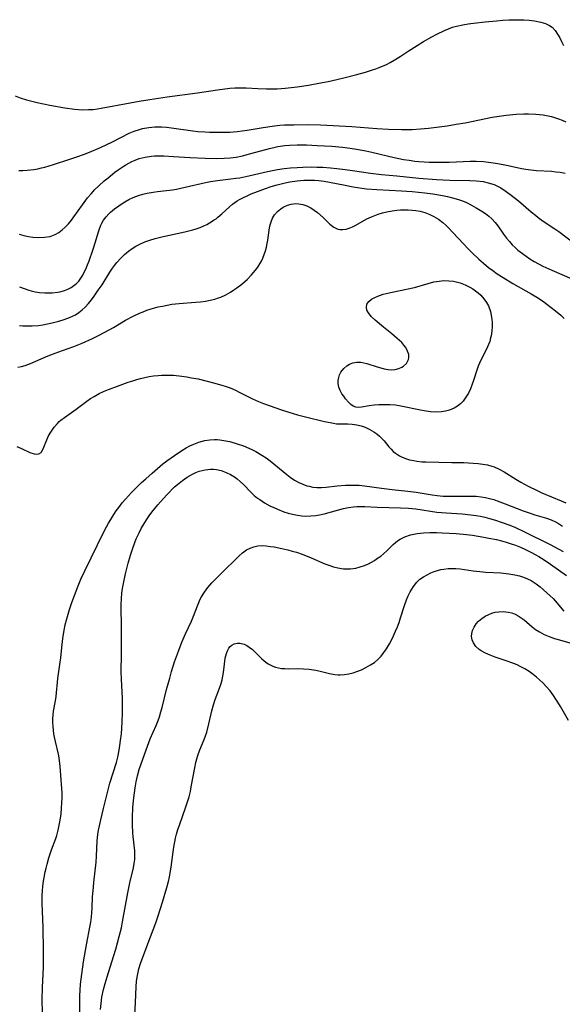
# Model space of a CAD drawing. Units: inches. Extents: x 2133397 to 2138883, y 234917 to 240358.
# Drawn here: x 2135635 to 2135716, y 236785 to 236933 of the extents above; entities that cross this region are included whole.
import ezdxf

# ---------------------------------------------------------------- set-up
doc = ezdxf.new("R2010")
doc.units = ezdxf.units.IN
doc.header["$MEASUREMENT"] = 0
doc.layers.add('c_05_T13S_R21E', color=2, linetype='Continuous')

msp = doc.modelspace()

# ---------------------------------------------------------------- linework, layer by layer
at = {"layer": 'c_05_T13S_R21E'}
for points in [[(2135633.89, 236921.96, 800), (2135634.65, 236921.67, 800), (2135635.6, 236921.37, 800), (2135636.4, 236921.15, 800), (2135637.21, 236920.96, 800), (2135639.14, 236920.58, 800), (2135641.4, 236920.17, 800), (2135642.82, 236919.97, 800), (2135643.42, 236919.92, 800), (2135644.09, 236919.88, 800), (2135644.96, 236919.89, 800), (2135645.64, 236919.93, 800), (2135646.31, 236920, 800), (2135646.86, 236920.09, 800), (2135651.21, 236920.94, 800), (2135652.61, 236921.19, 800), (2135654.19, 236921.44, 800), (2135656.81, 236921.82, 800), (2135661.38, 236922.41, 800), (2135664.39, 236922.87, 800), (2135666.25, 236923.11, 800), (2135667.01, 236923.18, 800), (2135667.97, 236923.2, 800), (2135668.71, 236923.17, 800), (2135670.46, 236923.06, 800), (2135671.78, 236923.01, 800), (2135672.73, 236923.01, 800), (2135673.41, 236923.03, 800), (2135674.6, 236923.11, 800), (2135676.43, 236923.33, 800), (2135678.1, 236923.59, 800), (2135679.7, 236923.87, 800), (2135681.08, 236924.15, 800), (2135682.41, 236924.44, 800), (2135683.67, 236924.74, 800), (2135685.43, 236925.19, 800), (2135686.7, 236925.54, 800), (2135687.64, 236925.82, 800), (2135688.29, 236926.05, 800), (2135688.79, 236926.23, 800), (2135689.87, 236926.71, 800), (2135690.46, 236927.01, 800), (2135691.04, 236927.33, 800), (2135691.94, 236927.88, 800), (2135693.14, 236928.69, 800), (2135694.5, 236929.57, 800), (2135695.46, 236930.15, 800), (2135696.7, 236930.86, 800), (2135697.46, 236931.27, 800), (2135698.65, 236931.83, 800), (2135699.24, 236932.08, 800), (2135699.85, 236932.31, 800), (2135700.46, 236932.49, 800), (2135701.4, 236932.7, 800), (2135702.18, 236932.82, 800), (2135702.98, 236932.92, 800), (2135704.75, 236933.12, 800), (2135706.47, 236933.3, 800), (2135707.41, 236933.37, 800), (2135708.32, 236933.42, 800), (2135709.47, 236933.45, 800), (2135710.6, 236933.42, 800), (2135711.42, 236933.36, 800), (2135712.21, 236933.27, 800), (2135713.15, 236933.1, 800), (2135713.84, 236932.89, 800), (2135714.46, 236932.6, 800), (2135714.87, 236932.3, 800), (2135715.34, 236931.8, 800), (2135715.69, 236931.29, 800), (2135716.01, 236930.72, 800), (2135716.28, 236930.17, 800), (2135716.55, 236929.56, 800)], [(2135634.42, 236910.74, 802), (2135635.06, 236910.73, 802), (2135635.71, 236910.76, 802), (2135636.69, 236910.87, 802), (2135637.33, 236910.98, 802), (2135637.85, 236911.1, 802), (2135638.37, 236911.23, 802), (2135639.65, 236911.61, 802), (2135642.15, 236912.41, 802), (2135643.35, 236912.81, 802), (2135644.19, 236913.11, 802), (2135645.1, 236913.47, 802), (2135646.78, 236914.18, 802), (2135648.56, 236915.02, 802), (2135651.1, 236916.32, 802), (2135651.85, 236916.65, 802), (2135652.62, 236916.92, 802), (2135653.1, 236917.04, 802), (2135654.03, 236917.21, 802), (2135654.97, 236917.29, 802), (2135655.43, 236917.3, 802), (2135655.97, 236917.28, 802), (2135656.72, 236917.23, 802), (2135657.47, 236917.15, 802), (2135660.67, 236916.7, 802), (2135661.43, 236916.61, 802), (2135662.49, 236916.53, 802), (2135663.21, 236916.5, 802), (2135664.4, 236916.47, 802), (2135665.53, 236916.48, 802), (2135666.26, 236916.51, 802), (2135667.36, 236916.6, 802), (2135668.12, 236916.69, 802), (2135668.88, 236916.8, 802), (2135671.28, 236917.2, 802), (2135672.98, 236917.45, 802), (2135673.79, 236917.53, 802), (2135674.5, 236917.58, 802), (2135675.93, 236917.62, 802), (2135677.93, 236917.63, 802), (2135679.93, 236917.58, 802), (2135684.64, 236917.33, 802), (2135688.42, 236917.04, 802), (2135690.18, 236916.94, 802), (2135692.12, 236916.89, 802), (2135693.73, 236916.91, 802), (2135695.01, 236916.98, 802), (2135696.24, 236917.09, 802), (2135697.42, 236917.23, 802), (2135699.01, 236917.45, 802), (2135700.41, 236917.68, 802), (2135701.74, 236917.91, 802), (2135705.81, 236918.74, 802), (2135706.5, 236918.87, 802), (2135707.92, 236919.07, 802), (2135709.46, 236919.21, 802), (2135710.57, 236919.26, 802), (2135711.3, 236919.26, 802), (2135712.41, 236919.23, 802), (2135712.95, 236919.18, 802), (2135713.5, 236919.11, 802), (2135714.27, 236918.98, 802), (2135714.74, 236918.86, 802), (2135715.21, 236918.73, 802), (2135715.81, 236918.52, 802), (2135716.38, 236918.3, 802), (2135716.94, 236918.05, 802)], [(2135634.47, 236901.11, 804), (2135635.22, 236900.92, 804), (2135635.89, 236900.78, 804), (2135636.56, 236900.68, 804), (2135637.47, 236900.61, 804), (2135638.33, 236900.65, 804), (2135639.15, 236900.79, 804), (2135639.92, 236901.07, 804), (2135640.46, 236901.38, 804), (2135640.96, 236901.75, 804), (2135641.43, 236902.17, 804), (2135641.92, 236902.69, 804), (2135642.38, 236903.25, 804), (2135642.75, 236903.75, 804), (2135644.03, 236905.56, 804), (2135644.8, 236906.57, 804), (2135645.35, 236907.22, 804), (2135645.92, 236907.83, 804), (2135646.52, 236908.42, 804), (2135647.33, 236909.15, 804), (2135647.89, 236909.63, 804), (2135648.94, 236910.47, 804), (2135649.42, 236910.82, 804), (2135650.16, 236911.32, 804), (2135650.6, 236911.59, 804), (2135651.04, 236911.84, 804), (2135651.5, 236912.08, 804), (2135651.97, 236912.29, 804), (2135652.58, 236912.5, 804), (2135653.03, 236912.64, 804), (2135653.5, 236912.74, 804), (2135654.43, 236912.88, 804), (2135654.92, 236912.92, 804), (2135655.4, 236912.94, 804), (2135656.3, 236912.94, 804), (2135657.76, 236912.85, 804), (2135660.3, 236912.67, 804), (2135662.54, 236912.55, 804), (2135664.22, 236912.53, 804), (2135665.43, 236912.57, 804), (2135666.33, 236912.64, 804), (2135667.21, 236912.75, 804), (2135668.15, 236912.93, 804), (2135669.44, 236913.26, 804), (2135672.23, 236914.05, 804), (2135672.87, 236914.2, 804), (2135673.51, 236914.33, 804), (2135674.55, 236914.47, 804), (2135675.25, 236914.52, 804), (2135676.43, 236914.56, 804), (2135677.82, 236914.56, 804), (2135679.41, 236914.5, 804), (2135681.63, 236914.37, 804), (2135683.26, 236914.22, 804), (2135684.39, 236914.08, 804), (2135685.37, 236913.93, 804), (2135686.77, 236913.67, 804), (2135687.68, 236913.47, 804), (2135691.04, 236912.68, 804), (2135692.44, 236912.39, 804), (2135693.31, 236912.25, 804), (2135694.18, 236912.14, 804), (2135694.76, 236912.08, 804), (2135695.54, 236912.02, 804), (2135696.32, 236911.98, 804), (2135697.76, 236911.96, 804), (2135699.32, 236911.98, 804), (2135702.5, 236912.13, 804), (2135703.42, 236912.14, 804), (2135704.53, 236912.07, 804), (2135705.25, 236911.99, 804), (2135706.67, 236911.77, 804), (2135707.97, 236911.51, 804), (2135709.57, 236911.15, 804), (2135710.23, 236911.02, 804), (2135711.26, 236910.85, 804), (2135712.48, 236910.72, 804), (2135714.75, 236910.59, 804), (2135715.4, 236910.53, 804), (2135716.09, 236910.44, 804), (2135716.83, 236910.3, 804)], [(2135634.55, 236893.18, 806), (2135635.24, 236892.91, 806), (2135635.93, 236892.69, 806), (2135636.28, 236892.59, 806), (2135636.91, 236892.44, 806), (2135637.54, 236892.33, 806), (2135638.37, 236892.25, 806), (2135638.92, 236892.25, 806), (2135639.47, 236892.27, 806), (2135640.33, 236892.38, 806), (2135640.85, 236892.49, 806), (2135641.35, 236892.64, 806), (2135641.83, 236892.82, 806), (2135642.31, 236893.07, 806), (2135642.76, 236893.37, 806), (2135643.13, 236893.69, 806), (2135643.47, 236894.05, 806), (2135643.79, 236894.48, 806), (2135644.09, 236894.96, 806), (2135644.37, 236895.47, 806), (2135644.55, 236895.86, 806), (2135644.81, 236896.47, 806), (2135645.06, 236897.09, 806), (2135645.62, 236898.71, 806), (2135646.02, 236899.95, 806), (2135646.42, 236901.32, 806), (2135646.6, 236901.91, 806), (2135646.83, 236902.47, 806), (2135646.96, 236902.75, 806), (2135647.23, 236903.22, 806), (2135647.6, 236903.71, 806), (2135648.01, 236904.17, 806), (2135648.29, 236904.44, 806), (2135648.88, 236904.94, 806), (2135649.5, 236905.41, 806), (2135649.89, 236905.66, 806), (2135650.43, 236906, 806), (2135651.04, 236906.34, 806), (2135651.68, 236906.64, 806), (2135652.5, 236906.95, 806), (2135653.13, 236907.14, 806), (2135653.78, 236907.29, 806), (2135654.69, 236907.46, 806), (2135655.33, 236907.55, 806), (2135657.62, 236907.82, 806), (2135658.24, 236907.91, 806), (2135659.54, 236908.18, 806), (2135662.6, 236908.91, 806), (2135663.34, 236909.06, 806), (2135664.4, 236909.22, 806), (2135666.41, 236909.44, 806), (2135667.18, 236909.54, 806), (2135667.75, 236909.63, 806), (2135668.68, 236909.82, 806), (2135671.93, 236910.57, 806), (2135673.44, 236910.86, 806), (2135674.43, 236911, 806), (2135675.41, 236911.1, 806), (2135676.42, 236911.18, 806), (2135677.28, 236911.22, 806), (2135678.6, 236911.25, 806), (2135679.4, 236911.24, 806), (2135680.28, 236911.2, 806), (2135681.43, 236911.12, 806), (2135682.4, 236911.02, 806), (2135683.67, 236910.87, 806), (2135684.76, 236910.72, 806), (2135687.47, 236910.3, 806), (2135689.12, 236910.09, 806), (2135691.42, 236909.89, 806), (2135694.78, 236909.58, 806), (2135697.43, 236909.37, 806), (2135699.43, 236909.28, 806), (2135702.44, 236909.23, 806), (2135703.38, 236909.18, 806), (2135704.45, 236909.04, 806), (2135705.23, 236908.87, 806), (2135706.1, 236908.59, 806), (2135707.14, 236908.08, 806), (2135707.92, 236907.57, 806), (2135708.68, 236907.01, 806), (2135709.77, 236906.15, 806), (2135711.72, 236904.47, 806), (2135712.33, 236903.96, 806), (2135712.77, 236903.62, 806), (2135713.51, 236903.1, 806), (2135715.29, 236901.93, 806), (2135715.85, 236901.53, 806), (2135718.56, 236899.48, 806)], [(2135634.53, 236887.36, 808), (2135635.04, 236887.3, 808), (2135635.55, 236887.28, 808), (2135636.43, 236887.29, 808), (2135637.42, 236887.37, 808), (2135638.06, 236887.47, 808), (2135638.76, 236887.6, 808), (2135639.46, 236887.75, 808), (2135640.45, 236888, 808), (2135641.29, 236888.25, 808), (2135642.1, 236888.54, 808), (2135642.99, 236888.97, 808), (2135643.51, 236889.31, 808), (2135643.99, 236889.69, 808), (2135644.44, 236890.11, 808), (2135644.94, 236890.65, 808), (2135645.41, 236891.24, 808), (2135645.79, 236891.75, 808), (2135646.42, 236892.65, 808), (2135646.99, 236893.49, 808), (2135648.19, 236895.38, 808), (2135648.57, 236895.97, 808), (2135648.89, 236896.41, 808), (2135649.22, 236896.84, 808), (2135649.82, 236897.52, 808), (2135650.37, 236898.05, 808), (2135650.96, 236898.54, 808), (2135651.51, 236898.94, 808), (2135652.07, 236899.3, 808), (2135652.68, 236899.63, 808), (2135653.43, 236899.96, 808), (2135654.2, 236900.23, 808), (2135655, 236900.47, 808), (2135656.01, 236900.72, 808), (2135659.47, 236901.47, 808), (2135660.1, 236901.62, 808), (2135660.66, 236901.76, 808), (2135661.2, 236901.93, 808), (2135661.79, 236902.14, 808), (2135662.36, 236902.38, 808), (2135662.79, 236902.59, 808), (2135663.21, 236902.82, 808), (2135663.91, 236903.26, 808), (2135664.18, 236903.45, 808), (2135664.45, 236903.66, 808), (2135665.06, 236904.2, 808), (2135666.19, 236905.24, 808), (2135666.64, 236905.62, 808), (2135667.38, 236906.13, 808), (2135667.72, 236906.33, 808), (2135668.31, 236906.64, 808), (2135668.88, 236906.92, 808), (2135669.47, 236907.18, 808), (2135670.45, 236907.57, 808), (2135671.63, 236907.99, 808), (2135672.5, 236908.28, 808), (2135673.41, 236908.54, 808), (2135674.6, 236908.84, 808), (2135675.33, 236908.99, 808), (2135676.41, 236909.16, 808), (2135677.44, 236909.24, 808), (2135678.23, 236909.26, 808), (2135679.02, 236909.24, 808), (2135679.66, 236909.2, 808), (2135680.47, 236909.1, 808), (2135681.28, 236908.97, 808), (2135683.66, 236908.48, 808), (2135684.87, 236908.25, 808), (2135686.16, 236908.06, 808), (2135686.87, 236907.97, 808), (2135688.44, 236907.84, 808), (2135692.15, 236907.65, 808), (2135693.74, 236907.54, 808), (2135695.64, 236907.36, 808), (2135696.87, 236907.21, 808), (2135698.31, 236906.96, 808), (2135699.09, 236906.8, 808), (2135699.86, 236906.6, 808), (2135700.73, 236906.34, 808), (2135701.34, 236906.12, 808), (2135701.93, 236905.87, 808), (2135702.72, 236905.49, 808), (2135703.42, 236905.1, 808), (2135704.01, 236904.75, 808), (2135704.82, 236904.22, 808), (2135705.31, 236903.84, 808), (2135705.77, 236903.43, 808), (2135706.26, 236902.9, 808), (2135706.66, 236902.38, 808), (2135707.53, 236901.14, 808), (2135708, 236900.49, 808), (2135708.41, 236900, 808), (2135708.84, 236899.53, 808), (2135709.26, 236899.11, 808), (2135709.71, 236898.72, 808), (2135710.39, 236898.18, 808), (2135710.94, 236897.78, 808), (2135711.5, 236897.41, 808), (2135712.17, 236897.01, 808), (2135713.47, 236896.31, 808), (2135714.79, 236895.69, 808), (2135717.85, 236894.4, 808)], [(2135634.31, 236881.05, 810), (2135634.85, 236881.17, 810), (2135635.4, 236881.33, 810), (2135636.2, 236881.62, 810), (2135638.64, 236882.66, 810), (2135639.91, 236883.18, 810), (2135641.04, 236883.6, 810), (2135642.76, 236884.2, 810), (2135644, 236884.68, 810), (2135645.53, 236885.39, 810), (2135646.37, 236885.8, 810), (2135647.42, 236886.35, 810), (2135648.7, 236887.06, 810), (2135650.54, 236888.13, 810), (2135651.68, 236888.76, 810), (2135652.62, 236889.2, 810), (2135653.18, 236889.43, 810), (2135653.75, 236889.64, 810), (2135654.4, 236889.85, 810), (2135655.47, 236890.14, 810), (2135656.09, 236890.28, 810), (2135656.81, 236890.43, 810), (2135657.53, 236890.54, 810), (2135658.64, 236890.68, 810), (2135661.08, 236890.87, 810), (2135661.85, 236890.94, 810), (2135662.57, 236891.04, 810), (2135663.29, 236891.17, 810), (2135663.99, 236891.34, 810), (2135664.53, 236891.51, 810), (2135664.89, 236891.64, 810), (2135665.64, 236891.99, 810), (2135666.37, 236892.39, 810), (2135666.86, 236892.7, 810), (2135667.34, 236893.02, 810), (2135668.07, 236893.59, 810), (2135668.47, 236893.93, 810), (2135668.85, 236894.29, 810), (2135669.55, 236895.01, 810), (2135670.13, 236895.7, 810), (2135670.46, 236896.15, 810), (2135670.77, 236896.62, 810), (2135671.01, 236897.05, 810), (2135671.23, 236897.49, 810), (2135671.46, 236898.05, 810), (2135671.64, 236898.61, 810), (2135671.79, 236899.15, 810), (2135671.9, 236899.69, 810), (2135671.99, 236900.22, 810), (2135672.19, 236901.7, 810), (2135672.3, 236902.35, 810), (2135672.48, 236902.97, 810), (2135672.71, 236903.51, 810), (2135673.01, 236904.01, 810), (2135673.44, 236904.52, 810), (2135673.94, 236904.95, 810), (2135674.3, 236905.19, 810), (2135674.97, 236905.5, 810), (2135675.52, 236905.65, 810), (2135676.21, 236905.72, 810), (2135676.66, 236905.7, 810), (2135677.26, 236905.59, 810), (2135677.86, 236905.39, 810), (2135678.47, 236905.08, 810), (2135678.98, 236904.75, 810), (2135679.47, 236904.38, 810), (2135680.34, 236903.62, 810), (2135681.36, 236902.63, 810), (2135681.94, 236902.18, 810), (2135682.54, 236901.88, 810), (2135682.85, 236901.81, 810), (2135683.31, 236901.8, 810), (2135683.79, 236901.87, 810), (2135684.27, 236902.02, 810), (2135684.76, 236902.22, 810), (2135685.26, 236902.46, 810), (2135686.94, 236903.41, 810), (2135687.64, 236903.75, 810), (2135688.12, 236903.95, 810), (2135688.61, 236904.13, 810), (2135689.26, 236904.32, 810), (2135689.91, 236904.48, 810), (2135690.75, 236904.64, 810), (2135691.43, 236904.72, 810), (2135691.99, 236904.77, 810), (2135692.56, 236904.79, 810), (2135693.16, 236904.78, 810), (2135693.73, 236904.75, 810), (2135694.3, 236904.68, 810), (2135694.98, 236904.56, 810), (2135695.65, 236904.38, 810), (2135696.41, 236904.1, 810), (2135697.04, 236903.8, 810), (2135697.7, 236903.39, 810), (2135698.37, 236902.87, 810), (2135698.82, 236902.47, 810), (2135699.25, 236902.05, 810), (2135699.89, 236901.37, 810), (2135701.48, 236899.64, 810), (2135702.13, 236898.96, 810), (2135702.8, 236898.29, 810), (2135703.8, 236897.35, 810), (2135704.53, 236896.72, 810), (2135705.27, 236896.11, 810), (2135705.92, 236895.62, 810), (2135706.57, 236895.15, 810), (2135707.47, 236894.57, 810), (2135708.91, 236893.7, 810), (2135711.68, 236892.13, 810), (2135712.78, 236891.47, 810), (2135713.62, 236890.91, 810), (2135714.07, 236890.58, 810), (2135715.37, 236889.56, 810), (2135716.15, 236888.89, 810), (2135716.66, 236888.42, 810)], [(2135634.16, 236869.1, 812), (2135634.85, 236868.8, 812), (2135636.11, 236868.2, 812), (2135636.74, 236867.98, 812), (2135637.13, 236867.93, 812), (2135637.45, 236867.98, 812), (2135637.8, 236868.2, 812), (2135638.03, 236868.55, 812), (2135638.22, 236868.99, 812), (2135638.66, 236870.11, 812), (2135638.89, 236870.61, 812), (2135639.18, 236871.12, 812), (2135639.35, 236871.4, 812), (2135639.78, 236872, 812), (2135640.27, 236872.57, 812), (2135640.55, 236872.85, 812), (2135640.8, 236873.08, 812), (2135641.31, 236873.5, 812), (2135643.08, 236874.75, 812), (2135644.71, 236875.96, 812), (2135645.24, 236876.32, 812), (2135645.78, 236876.66, 812), (2135646.57, 236877.09, 812), (2135647.22, 236877.39, 812), (2135647.96, 236877.7, 812), (2135649.33, 236878.22, 812), (2135650.92, 236878.79, 812), (2135651.63, 236879.03, 812), (2135652.26, 236879.22, 812), (2135652.79, 236879.36, 812), (2135653.44, 236879.51, 812), (2135654.09, 236879.64, 812), (2135654.74, 236879.74, 812), (2135655.45, 236879.83, 812), (2135655.95, 236879.86, 812), (2135656.45, 236879.88, 812), (2135657.1, 236879.87, 812), (2135657.75, 236879.84, 812), (2135659.02, 236879.71, 812), (2135659.76, 236879.61, 812), (2135660.5, 236879.48, 812), (2135661.49, 236879.29, 812), (2135662.86, 236878.96, 812), (2135663.81, 236878.72, 812), (2135665.06, 236878.36, 812), (2135665.7, 236878.15, 812), (2135666.32, 236877.93, 812), (2135667.11, 236877.6, 812), (2135667.69, 236877.31, 812), (2135669.19, 236876.52, 812), (2135669.67, 236876.29, 812), (2135670.58, 236875.89, 812), (2135671.35, 236875.59, 812), (2135674.05, 236874.65, 812), (2135675.18, 236874.27, 812), (2135676.48, 236873.88, 812), (2135677.66, 236873.58, 812), (2135680.54, 236872.89, 812), (2135681.39, 236872.7, 812), (2135681.88, 236872.61, 812), (2135682.36, 236872.54, 812), (2135682.86, 236872.52, 812), (2135684.03, 236872.5, 812), (2135684.71, 236872.46, 812), (2135685.42, 236872.36, 812), (2135686.05, 236872.21, 812), (2135686.67, 236872, 812), (2135687.27, 236871.73, 812), (2135687.99, 236871.31, 812), (2135688.43, 236871, 812), (2135688.83, 236870.66, 812), (2135689.19, 236870.31, 812), (2135689.52, 236869.94, 812), (2135690.26, 236869.05, 812), (2135690.57, 236868.69, 812), (2135690.89, 236868.37, 812), (2135691.23, 236868.08, 812), (2135691.85, 236867.68, 812), (2135692.14, 236867.54, 812), (2135692.73, 236867.3, 812), (2135693.36, 236867.11, 812), (2135694.01, 236866.97, 812), (2135694.47, 236866.89, 812), (2135695.19, 236866.81, 812), (2135695.82, 236866.77, 812), (2135699.72, 236866.69, 812), (2135701.56, 236866.67, 812), (2135702.95, 236866.61, 812), (2135703.72, 236866.54, 812), (2135704.42, 236866.45, 812), (2135705.1, 236866.32, 812), (2135705.77, 236866.14, 812), (2135706.11, 236866.02, 812), (2135706.89, 236865.69, 812), (2135707.64, 236865.3, 812), (2135709.37, 236864.2, 812), (2135710.14, 236863.73, 812), (2135711.27, 236863.11, 812), (2135712.58, 236862.46, 812), (2135713.31, 236862.14, 812), (2135716.22, 236860.92, 812), (2135716.94, 236860.6, 812)], [(2135637.99, 236783.77, 814), (2135637.97, 236785.72, 814), (2135638.01, 236787.55, 814), (2135638.14, 236790.62, 814), (2135638.17, 236792.16, 814), (2135638.16, 236793.06, 814), (2135638.09, 236796.64, 814), (2135637.96, 236800.22, 814), (2135637.97, 236801.38, 814), (2135638.01, 236802.1, 814), (2135638.08, 236802.82, 814), (2135638.18, 236803.55, 814), (2135638.27, 236804.13, 814), (2135638.43, 236804.98, 814), (2135638.56, 236805.55, 814), (2135638.7, 236806.12, 814), (2135638.98, 236807.09, 814), (2135639.39, 236808.29, 814), (2135640.01, 236810.01, 814), (2135640.16, 236810.48, 814), (2135640.36, 236811.24, 814), (2135640.53, 236812.01, 814), (2135640.67, 236812.79, 814), (2135640.81, 236813.75, 814), (2135640.9, 236814.58, 814), (2135640.95, 236815.4, 814), (2135640.97, 236816.15, 814), (2135640.96, 236816.87, 814), (2135640.89, 236818.2, 814), (2135640.7, 236820.87, 814), (2135640.55, 236822.15, 814), (2135640.44, 236822.73, 814), (2135639.97, 236824.62, 814), (2135639.83, 236825.29, 814), (2135639.74, 236825.81, 814), (2135639.66, 236826.33, 814), (2135639.6, 236826.91, 814), (2135639.57, 236827.5, 814), (2135639.58, 236828.08, 814), (2135639.61, 236828.63, 814), (2135639.68, 236829.18, 814), (2135639.95, 236830.74, 814), (2135640.06, 236831.44, 814), (2135640.32, 236834.13, 814), (2135640.69, 236836.58, 814), (2135640.77, 236837.22, 814), (2135640.92, 236838.79, 814), (2135641.06, 236840.15, 814), (2135641.28, 236841.43, 814), (2135641.45, 236842.23, 814), (2135641.68, 236843.13, 814), (2135642.1, 236844.53, 814), (2135642.46, 236845.58, 814), (2135642.86, 236846.66, 814), (2135643.4, 236848.08, 814), (2135643.81, 236849.08, 814), (2135644.4, 236850.34, 814), (2135646.29, 236854.29, 814), (2135647.36, 236856.44, 814), (2135647.97, 236857.56, 814), (2135648.3, 236858.12, 814), (2135648.77, 236858.87, 814), (2135649.13, 236859.39, 814), (2135649.51, 236859.91, 814), (2135650.04, 236860.59, 814), (2135650.51, 236861.15, 814), (2135651.45, 236862.17, 814), (2135652.96, 236863.68, 814), (2135653.58, 236864.25, 814), (2135654.54, 236865.11, 814), (2135655.35, 236865.81, 814), (2135656.18, 236866.48, 814), (2135656.75, 236866.92, 814), (2135657.91, 236867.77, 814), (2135659.01, 236868.51, 814), (2135659.67, 236868.9, 814), (2135660.24, 236869.2, 814), (2135660.82, 236869.47, 814), (2135661.59, 236869.76, 814), (2135662.5, 236869.99, 814), (2135663.22, 236870.1, 814), (2135663.95, 236870.15, 814), (2135664.37, 236870.14, 814), (2135664.76, 236870.11, 814), (2135665.67, 236869.98, 814), (2135666.28, 236869.84, 814), (2135667.39, 236869.52, 814), (2135668.32, 236869.19, 814), (2135669.12, 236868.87, 814), (2135669.66, 236868.62, 814), (2135670.2, 236868.34, 814), (2135671.1, 236867.82, 814), (2135671.74, 236867.39, 814), (2135672.36, 236866.93, 814), (2135674.87, 236864.86, 814), (2135675.36, 236864.49, 814), (2135676.02, 236864.04, 814), (2135676.65, 236863.68, 814), (2135677.26, 236863.41, 814), (2135677.88, 236863.19, 814), (2135678.22, 236863.1, 814), (2135678.8, 236862.98, 814), (2135679.39, 236862.92, 814), (2135680.08, 236862.93, 814), (2135680.77, 236862.98, 814), (2135682.46, 236863.16, 814), (2135683.72, 236863.27, 814), (2135684.4, 236863.3, 814), (2135685.36, 236863.29, 814), (2135685.75, 236863.27, 814), (2135686.59, 236863.18, 814), (2135689.13, 236862.81, 814), (2135690.72, 236862.6, 814), (2135693.08, 236862.35, 814), (2135694.35, 236862.21, 814), (2135696.75, 236861.82, 814), (2135697.54, 236861.72, 814), (2135698.45, 236861.64, 814), (2135699.35, 236861.61, 814), (2135700.26, 236861.6, 814), (2135701.97, 236861.63, 814), (2135702.63, 236861.63, 814), (2135703.4, 236861.6, 814), (2135704.16, 236861.51, 814), (2135704.8, 236861.4, 814), (2135705.43, 236861.26, 814), (2135706.06, 236861.09, 814), (2135706.57, 236860.92, 814), (2135707.8, 236860.47, 814), (2135710.49, 236859.43, 814), (2135711.38, 236859.11, 814), (2135712.27, 236858.82, 814), (2135714.01, 236858.29, 814), (2135714.72, 236858.04, 814), (2135715.38, 236857.74, 814), (2135715.82, 236857.5, 814), (2135716.44, 236857.09, 814)], [(2135643.65, 236783.31, 816), (2135643.63, 236785.14, 816), (2135643.66, 236786.28, 816), (2135643.7, 236787.15, 816), (2135643.76, 236788.03, 816), (2135643.92, 236789.55, 816), (2135644.2, 236791.41, 816), (2135644.64, 236793.96, 816), (2135645.2, 236796.89, 816), (2135645.29, 236797.41, 816), (2135645.4, 236798.22, 816), (2135645.45, 236798.79, 816), (2135645.5, 236799.53, 816), (2135645.57, 236801.19, 816), (2135645.63, 236802.14, 816), (2135645.75, 236803.36, 816), (2135646.1, 236806.42, 816), (2135646.17, 236807.33, 816), (2135646.27, 236809.64, 816), (2135646.37, 236810.6, 816), (2135646.47, 236811.26, 816), (2135646.6, 236811.92, 816), (2135646.79, 236812.82, 816), (2135647.19, 236814.51, 816), (2135647.6, 236816.16, 816), (2135648.19, 236818.36, 816), (2135649.15, 236821.47, 816), (2135649.36, 236822.26, 816), (2135649.58, 236823.33, 816), (2135649.69, 236824.04, 816), (2135649.79, 236824.76, 816), (2135649.91, 236825.8, 816), (2135650.03, 236827.53, 816), (2135650.09, 236828.93, 816), (2135650.1, 236829.63, 816), (2135650.07, 236831.14, 816), (2135649.9, 236834.01, 816), (2135649.88, 236835.13, 816), (2135649.9, 236837.79, 816), (2135649.9, 236841.61, 816), (2135649.86, 236845.31, 816), (2135649.9, 236846.17, 816), (2135649.98, 236846.99, 816), (2135650.08, 236847.72, 816), (2135650.21, 236848.45, 816), (2135650.53, 236849.91, 816), (2135650.94, 236851.5, 816), (2135651.29, 236852.7, 816), (2135651.69, 236853.94, 816), (2135652.16, 236855.16, 816), (2135652.59, 236856.11, 816), (2135652.91, 236856.75, 816), (2135653.27, 236857.38, 816), (2135653.69, 236858.06, 816), (2135654.08, 236858.63, 816), (2135654.5, 236859.19, 816), (2135655.42, 236860.33, 816), (2135656.26, 236861.29, 816), (2135656.77, 236861.84, 816), (2135657.94, 236863.01, 816), (2135658.61, 236863.6, 816), (2135658.85, 236863.8, 816), (2135659.12, 236864, 816), (2135659.85, 236864.5, 816), (2135660.61, 236864.92, 816), (2135661.11, 236865.17, 816), (2135661.62, 236865.37, 816), (2135662.08, 236865.5, 816), (2135662.55, 236865.6, 816), (2135663.35, 236865.68, 816), (2135663.8, 236865.67, 816), (2135664.26, 236865.62, 816), (2135664.95, 236865.47, 816), (2135665.72, 236865.2, 816), (2135666.35, 236864.9, 816), (2135666.96, 236864.53, 816), (2135667.37, 236864.23, 816), (2135667.84, 236863.84, 816), (2135668.33, 236863.36, 816), (2135669.41, 236862.24, 816), (2135669.94, 236861.73, 816), (2135670.44, 236861.33, 816), (2135670.77, 236861.09, 816), (2135671.49, 236860.62, 816), (2135672.31, 236860.16, 816), (2135672.88, 236859.89, 816), (2135673.45, 236859.64, 816), (2135674.41, 236859.28, 816), (2135675.06, 236859.06, 816), (2135675.72, 236858.88, 816), (2135676.48, 236858.73, 816), (2135677.11, 236858.65, 816), (2135677.74, 236858.62, 816), (2135678.48, 236858.63, 816), (2135679.22, 236858.7, 816), (2135680.03, 236858.85, 816), (2135680.7, 236859.01, 816), (2135682.49, 236859.53, 816), (2135683.4, 236859.76, 816), (2135684.14, 236859.91, 816), (2135684.89, 236860.02, 816), (2135685.39, 236860.05, 816), (2135685.99, 236860.07, 816), (2135686.62, 236860.05, 816), (2135688.47, 236859.95, 816), (2135691.99, 236859.86, 816), (2135693.22, 236859.81, 816), (2135694.32, 236859.7, 816), (2135697.49, 236859.23, 816), (2135698.86, 236859.1, 816), (2135701.29, 236858.95, 816), (2135702.61, 236858.81, 816), (2135703.38, 236858.71, 816), (2135704.04, 236858.58, 816), (2135704.73, 236858.43, 816), (2135705.41, 236858.26, 816), (2135706.31, 236858, 816), (2135707.18, 236857.71, 816), (2135708.48, 236857.23, 816), (2135709.34, 236856.87, 816), (2135710.57, 236856.31, 816), (2135714.58, 236854.31, 816), (2135716.5, 236853.29, 816)], [(2135646.77, 236784.25, 818), (2135646.84, 236785.11, 818), (2135646.97, 236786.09, 818), (2135647.22, 236787.23, 818), (2135647.46, 236788.14, 818), (2135647.75, 236789.15, 818), (2135648.73, 236792.21, 818), (2135649.07, 236793.31, 818), (2135649.59, 236795.22, 818), (2135649.9, 236796.55, 818), (2135650.08, 236797.43, 818), (2135650.87, 236801.82, 818), (2135651.2, 236803.34, 818), (2135651.72, 236805.57, 818), (2135651.85, 236806.25, 818), (2135651.93, 236806.85, 818), (2135651.95, 236807.53, 818), (2135651.92, 236808.17, 818), (2135651.69, 236810.3, 818), (2135651.65, 236810.79, 818), (2135651.59, 236812.19, 818), (2135651.59, 236813.19, 818), (2135651.65, 236814.7, 818), (2135651.77, 236816.15, 818), (2135651.97, 236817.66, 818), (2135652.12, 236818.53, 818), (2135652.33, 236819.43, 818), (2135652.61, 236820.39, 818), (2135653.64, 236823.36, 818), (2135654.27, 236825.03, 818), (2135655.13, 236827.03, 818), (2135655.45, 236827.82, 818), (2135655.63, 236828.35, 818), (2135655.86, 236829.08, 818), (2135656.04, 236829.74, 818), (2135656.73, 236832.46, 818), (2135657.2, 236834.19, 818), (2135657.48, 236835.17, 818), (2135657.93, 236836.64, 818), (2135658.21, 236837.47, 818), (2135658.5, 236838.27, 818), (2135659.02, 236839.59, 818), (2135659.57, 236840.85, 818), (2135660.46, 236842.78, 818), (2135660.76, 236843.51, 818), (2135661.36, 236845.07, 818), (2135661.69, 236845.84, 818), (2135661.91, 236846.27, 818), (2135662.43, 236847.12, 818), (2135662.95, 236847.83, 818), (2135663.55, 236848.54, 818), (2135664.18, 236849.23, 818), (2135664.93, 236849.98, 818), (2135667.6, 236852.57, 818), (2135668.19, 236853.08, 818), (2135668.79, 236853.51, 818), (2135669.32, 236853.79, 818), (2135669.86, 236854, 818), (2135670.5, 236854.13, 818), (2135671.16, 236854.17, 818), (2135671.76, 236854.13, 818), (2135672.37, 236854.05, 818), (2135672.92, 236853.96, 818), (2135674.11, 236853.72, 818), (2135674.99, 236853.51, 818), (2135675.64, 236853.34, 818), (2135676.3, 236853.15, 818), (2135677.18, 236852.85, 818), (2135678.52, 236852.34, 818), (2135680.6, 236851.44, 818), (2135681.2, 236851.2, 818), (2135681.87, 236850.98, 818), (2135682.55, 236850.8, 818), (2135683.4, 236850.68, 818), (2135683.94, 236850.65, 818), (2135684.48, 236850.67, 818), (2135685.25, 236850.77, 818), (2135685.92, 236850.94, 818), (2135686.58, 236851.18, 818), (2135687.18, 236851.44, 818), (2135687.64, 236851.68, 818), (2135688.09, 236851.94, 818), (2135688.4, 236852.15, 818), (2135689.02, 236852.59, 818), (2135689.49, 236852.98, 818), (2135689.94, 236853.4, 818), (2135690.88, 236854.31, 818), (2135691.23, 236854.61, 818), (2135691.56, 236854.87, 818), (2135691.95, 236855.12, 818), (2135692.66, 236855.48, 818), (2135693.49, 236855.77, 818), (2135694, 236855.9, 818), (2135694.52, 236855.99, 818), (2135694.99, 236856.05, 818), (2135695.46, 236856.09, 818), (2135696.4, 236856.13, 818), (2135697.43, 236856.13, 818), (2135698.29, 236856.11, 818), (2135700.39, 236855.99, 818), (2135701.97, 236855.84, 818), (2135702.84, 236855.73, 818), (2135704.54, 236855.46, 818), (2135705.3, 236855.31, 818), (2135706.46, 236855.06, 818), (2135707.2, 236854.87, 818), (2135707.94, 236854.66, 818), (2135708.67, 236854.43, 818), (2135709.31, 236854.21, 818), (2135710.07, 236853.91, 818), (2135710.82, 236853.58, 818), (2135711.64, 236853.19, 818), (2135712.29, 236852.84, 818), (2135712.83, 236852.53, 818), (2135713.64, 236852.03, 818), (2135714.59, 236851.37, 818), (2135717.02, 236849.65, 818)], [(2135651.92, 236783.45, 820), (2135652.06, 236785.22, 820), (2135652.16, 236787.7, 820), (2135652.21, 236788.46, 820), (2135652.29, 236789.09, 820), (2135652.38, 236789.59, 820), (2135652.56, 236790.37, 820), (2135652.78, 236791.14, 820), (2135652.99, 236791.73, 820), (2135654.3, 236795.19, 820), (2135655.08, 236797.3, 820), (2135655.45, 236798.37, 820), (2135656.12, 236800.43, 820), (2135656.77, 236802.64, 820), (2135657, 236803.53, 820), (2135657.16, 236804.24, 820), (2135657.4, 236805.69, 820), (2135657.71, 236807.99, 820), (2135657.83, 236808.7, 820), (2135658.09, 236810.07, 820), (2135658.24, 236810.68, 820), (2135658.44, 236811.34, 820), (2135658.65, 236812, 820), (2135659.65, 236814.77, 820), (2135659.89, 236815.52, 820), (2135660.11, 236816.29, 820), (2135660.31, 236817.1, 820), (2135660.45, 236817.8, 820), (2135660.97, 236820.65, 820), (2135661.15, 236821.46, 820), (2135661.29, 236822.01, 820), (2135661.43, 236822.5, 820), (2135661.75, 236823.39, 820), (2135662.39, 236824.94, 820), (2135662.6, 236825.51, 820), (2135662.77, 236826.03, 820), (2135663.1, 236827.28, 820), (2135663.55, 236829.27, 820), (2135663.78, 236830.18, 820), (2135664.03, 236830.97, 820), (2135664.69, 236832.67, 820), (2135664.93, 236833.36, 820), (2135665.09, 236833.92, 820), (2135665.22, 236834.49, 820), (2135665.3, 236835.03, 820), (2135665.44, 236836.31, 820), (2135665.57, 236837.17, 820), (2135665.76, 236837.91, 820), (2135665.92, 236838.32, 820), (2135666.11, 236838.69, 820), (2135666.32, 236838.95, 820), (2135666.55, 236839.16, 820), (2135666.9, 236839.35, 820), (2135667.4, 236839.47, 820), (2135667.79, 236839.47, 820), (2135668.44, 236839.29, 820), (2135668.82, 236839.09, 820), (2135669.19, 236838.85, 820), (2135669.66, 236838.48, 820), (2135670.11, 236838.06, 820), (2135671.05, 236837.14, 820), (2135671.38, 236836.83, 820), (2135671.7, 236836.57, 820), (2135672.03, 236836.33, 820), (2135672.72, 236835.98, 820), (2135673.15, 236835.83, 820), (2135673.6, 236835.72, 820), (2135674.06, 236835.66, 820), (2135674.53, 236835.62, 820), (2135675.16, 236835.61, 820), (2135676.49, 236835.63, 820), (2135677.37, 236835.6, 820), (2135678.23, 236835.52, 820), (2135679.23, 236835.37, 820), (2135679.87, 236835.24, 820), (2135681.29, 236834.89, 820), (2135682.08, 236834.73, 820), (2135682.6, 236834.67, 820), (2135682.9, 236834.67, 820), (2135683.54, 236834.71, 820), (2135684.2, 236834.82, 820), (2135684.85, 236834.99, 820), (2135685.43, 236835.17, 820), (2135686.12, 236835.45, 820), (2135686.79, 236835.77, 820), (2135687.49, 236836.17, 820), (2135688.06, 236836.55, 820), (2135688.58, 236836.99, 820), (2135689.08, 236837.51, 820), (2135689.5, 236838.03, 820), (2135689.89, 236838.59, 820), (2135690.35, 236839.37, 820), (2135690.78, 236840.21, 820), (2135691.25, 236841.25, 820), (2135691.52, 236841.91, 820), (2135691.77, 236842.59, 820), (2135692, 236843.25, 820), (2135692.58, 236845.12, 820), (2135692.9, 236846, 820), (2135693.17, 236846.61, 820), (2135693.46, 236847.19, 820), (2135693.7, 236847.6, 820), (2135693.95, 236847.99, 820), (2135694.48, 236848.65, 820), (2135694.93, 236849.08, 820), (2135695.48, 236849.48, 820), (2135696.01, 236849.78, 820), (2135696.56, 236850.05, 820), (2135697.06, 236850.25, 820), (2135697.57, 236850.42, 820), (2135698.06, 236850.54, 820), (2135698.55, 236850.62, 820), (2135699.19, 236850.69, 820), (2135699.75, 236850.7, 820), (2135700.32, 236850.69, 820), (2135700.98, 236850.64, 820), (2135702.97, 236850.37, 820), (2135703.94, 236850.25, 820), (2135704.84, 236850.18, 820), (2135707.11, 236850.04, 820), (2135708.35, 236849.93, 820), (2135709.24, 236849.78, 820), (2135709.95, 236849.6, 820), (2135710.56, 236849.41, 820), (2135711.14, 236849.17, 820), (2135711.7, 236848.9, 820), (2135712, 236848.72, 820), (2135712.47, 236848.39, 820), (2135713.04, 236847.93, 820), (2135714.54, 236846.61, 820), (2135715, 236846.17, 820), (2135715.31, 236845.84, 820), (2135716.6, 236844.29, 820)], [(2135717.33, 236827.78, 822), (2135716.1, 236829.93, 822), (2135715.74, 236830.54, 822), (2135715.43, 236831.03, 822), (2135715.04, 236831.59, 822), (2135714.54, 236832.25, 822), (2135714.01, 236832.89, 822), (2135713.5, 236833.43, 822), (2135712.96, 236833.95, 822), (2135712.52, 236834.34, 822), (2135712, 236834.75, 822), (2135711.39, 236835.18, 822), (2135710.75, 236835.57, 822), (2135710.05, 236835.94, 822), (2135709.57, 236836.17, 822), (2135708.79, 236836.51, 822), (2135707.95, 236836.81, 822), (2135706.27, 236837.37, 822), (2135705.51, 236837.64, 822), (2135704.8, 236837.95, 822), (2135704.15, 236838.3, 822), (2135703.87, 236838.49, 822), (2135703.36, 236838.96, 822), (2135702.98, 236839.49, 822), (2135702.8, 236839.96, 822), (2135702.72, 236840.44, 822), (2135702.75, 236840.92, 822), (2135702.87, 236841.39, 822), (2135703.1, 236841.88, 822), (2135703.4, 236842.35, 822), (2135703.78, 236842.78, 822), (2135704.24, 236843.18, 822), (2135704.74, 236843.51, 822), (2135705.29, 236843.79, 822), (2135705.77, 236843.98, 822), (2135706.27, 236844.11, 822), (2135706.84, 236844.2, 822), (2135707.55, 236844.22, 822), (2135708.24, 236844.15, 822), (2135708.79, 236844.02, 822), (2135709.28, 236843.83, 822), (2135709.75, 236843.59, 822), (2135710.2, 236843.3, 822), (2135710.64, 236842.97, 822), (2135711.84, 236841.94, 822), (2135712.36, 236841.53, 822), (2135712.94, 236841.14, 822), (2135713.66, 236840.76, 822), (2135714.43, 236840.45, 822), (2135715.23, 236840.17, 822), (2135716.31, 236839.85, 822), (2135718.95, 236839.1, 822)]]:
    msp.add_polyline3d(points, dxfattribs=at)
msp.add_polyline3d([(2135682.91, 236877.56, 812), (2135682.72, 236878.07, 812), (2135682.62, 236878.59, 812), (2135682.62, 236879.08, 812), (2135682.69, 236879.52, 812), (2135682.82, 236879.93, 812), (2135683.02, 236880.31, 812), (2135683.45, 236880.88, 812), (2135683.88, 236881.27, 812), (2135684.32, 236881.54, 812), (2135684.8, 236881.73, 812), (2135685.41, 236881.83, 812), (2135686.01, 236881.81, 812), (2135686.47, 236881.73, 812), (2135686.93, 236881.61, 812), (2135688.5, 236881.1, 812), (2135689.01, 236880.94, 812), (2135689.51, 236880.82, 812), (2135690.11, 236880.72, 812), (2135690.68, 236880.68, 812), (2135691.21, 236880.72, 812), (2135691.72, 236880.85, 812), (2135692.18, 236881.05, 812), (2135692.44, 236881.22, 812), (2135692.88, 236881.63, 812), (2135693.19, 236882.2, 812), (2135693.25, 236882.52, 812), (2135693.23, 236882.98, 812), (2135693.07, 236883.5, 812), (2135692.79, 236884.02, 812), (2135692.51, 236884.39, 812), (2135692.19, 236884.76, 812), (2135691.86, 236885.09, 812), (2135691.5, 236885.41, 812), (2135690.67, 236886.1, 812), (2135689.43, 236887.1, 812), (2135688.16, 236888.16, 812), (2135687.58, 236888.7, 812), (2135687.15, 236889.25, 812), (2135686.94, 236889.68, 812), (2135686.85, 236890.1, 812), (2135686.92, 236890.56, 812), (2135687.2, 236890.99, 812), (2135687.6, 236891.31, 812), (2135688.11, 236891.59, 812), (2135688.59, 236891.79, 812), (2135689.38, 236892.05, 812), (2135690.74, 236892.39, 812), (2135692.91, 236892.83, 812), (2135694.1, 236893.1, 812), (2135696.17, 236893.7, 812), (2135697.04, 236893.92, 812), (2135697.81, 236894.05, 812), (2135698.54, 236894.11, 812), (2135699.26, 236894.1, 812), (2135699.98, 236894.03, 812), (2135700.4, 236893.94, 812), (2135700.98, 236893.78, 812), (2135701.74, 236893.48, 812), (2135702.47, 236893.11, 812), (2135702.89, 236892.86, 812), (2135703.29, 236892.59, 812), (2135703.71, 236892.26, 812), (2135704.1, 236891.91, 812), (2135704.58, 236891.39, 812), (2135704.98, 236890.82, 812), (2135705.25, 236890.29, 812), (2135705.56, 236889.46, 812), (2135705.74, 236888.58, 812), (2135705.79, 236888.22, 812), (2135705.81, 236887.9, 812), (2135705.82, 236887.19, 812), (2135705.77, 236886.48, 812), (2135705.66, 236885.78, 812), (2135705.59, 236885.47, 812), (2135705.44, 236884.96, 812), (2135705.26, 236884.47, 812), (2135704.97, 236883.79, 812), (2135704.15, 236882.2, 812), (2135703.91, 236881.67, 812), (2135703.73, 236881.24, 812), (2135703.52, 236880.63, 812), (2135703.01, 236879.05, 812), (2135702.82, 236878.51, 812), (2135702.55, 236877.81, 812), (2135702.23, 236877.14, 812), (2135701.76, 236876.39, 812), (2135701.42, 236875.94, 812), (2135701.04, 236875.55, 812), (2135700.58, 236875.18, 812), (2135700.07, 236874.88, 812), (2135699.39, 236874.6, 812), (2135698.79, 236874.44, 812), (2135698.17, 236874.34, 812), (2135697.42, 236874.29, 812), (2135696.51, 236874.34, 812), (2135695.58, 236874.46, 812), (2135694.99, 236874.57, 812), (2135692.04, 236875.2, 812), (2135691.24, 236875.32, 812), (2135690.39, 236875.39, 812), (2135689.55, 236875.41, 812), (2135688.74, 236875.38, 812), (2135688.03, 236875.32, 812), (2135687.29, 236875.23, 812), (2135686.12, 236875.03, 812), (2135685.67, 236874.99, 812), (2135685.25, 236875.03, 812), (2135684.87, 236875.19, 812), (2135684.51, 236875.46, 812), (2135684.16, 236875.8, 812), (2135683.71, 236876.31, 812), (2135683.43, 236876.68, 812), (2135683.17, 236877.06, 812)], close=True, dxfattribs=at)

doc.saveas('drawing.dxf')
